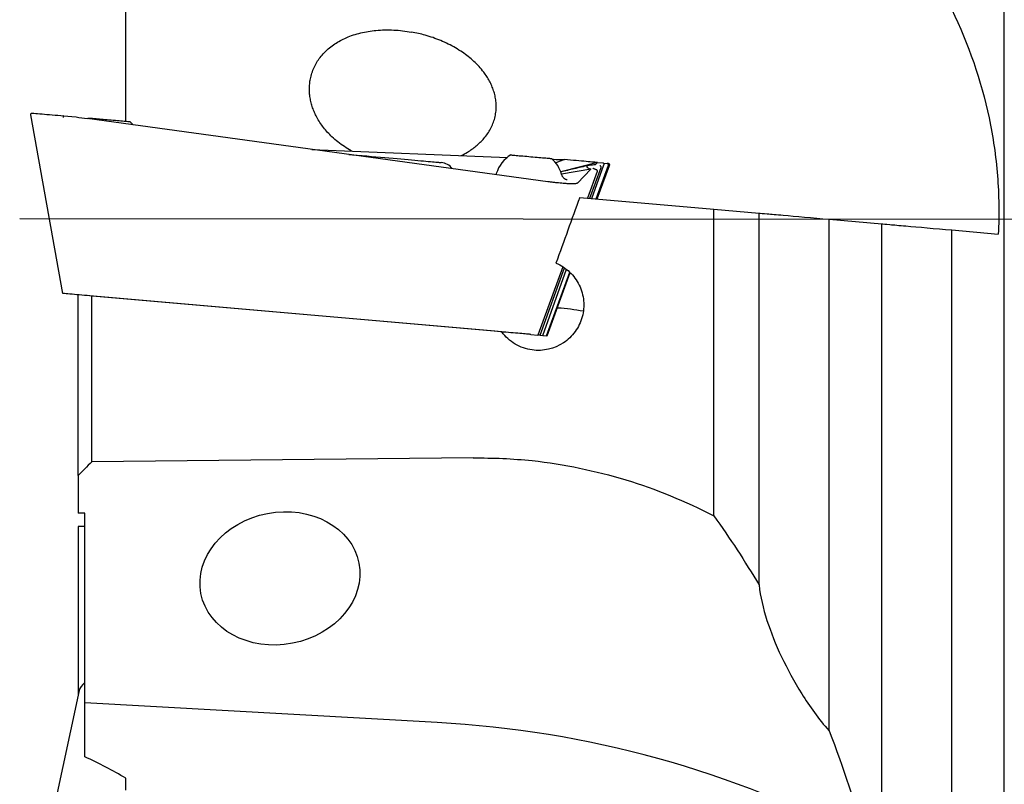
# Model space of a CAD drawing. Units: millimetres. Extents: x 15 to 220, y 6 to 291.
# Drawn here: x 47 to 69, y 201 to 218 of the extents above; entities that cross this region are included whole.
import ezdxf

# ---------------------------------------------------------------- set-up
doc = ezdxf.new("R2010")
doc.units = ezdxf.units.MM
doc.layers.add('DÜNNE_LINIE', color=7, linetype='Continuous')

msp = doc.modelspace()

# ---------------------------------------------------------------- linework, layer by layer
at = {"color": 7, "linetype": 'Continuous', "lineweight": 30}
for p, q in [((68.8174, 213.255), (68.8174, 238.5715)), ((49.4714, 215.4328), (49.4714, 220.6527)), ((47.3807, 215.5762), (47.3804, 215.5778)), ((48.0857, 211.6391), (47.3807, 215.5762)), ((48.0381, 215.5582), (48.0976, 215.553)), ((48.0976, 215.553), (48.3799, 215.5283)), ((58.7623, 214.1011), (48.6239, 215.4918)), ((48.6642, 215.5034), (48.6423, 215.4893)), ((53.5658, 214.8139), (57.874, 214.6366)), ((58.8665, 214.5957), (58.8867, 214.5949)), ((59.1332, 214.5875), (58.9385, 214.5163)), ((59.856, 214.5243), (59.0493, 214.3209)), ((59.7329, 213.732), (59.9986, 214.4739)), ((59.856, 214.5243), (59.8041, 214.4704)), ((59.8309, 213.7234), (60.0995, 214.4651)), ((59.8535, 213.7214), (60.125, 214.4612)), ((59.856, 214.5243), (59.9734, 214.514)), ((59.9928, 214.5123), (60.0741, 214.5052)), ((59.9994, 214.4761), (59.9986, 214.4739)), ((60.0741, 214.5052), (60.0999, 214.5029)), ((60.125, 214.4612), (60.1256, 214.4628)), ((59.0674, 214.2656), (59.0675, 214.266)), ((59.7155, 214.3785), (59.0675, 214.2672)), ((59.7155, 214.3785), (59.4171, 214.0687)), ((59.8542, 214.3251), (59.6415, 213.74)), ((59.691, 213.7357), (59.9365, 214.4109)), ((59.8542, 214.3251), (59.8544, 214.3256)), ((59.9365, 214.4109), (59.9372, 214.413)), ((59.4669, 213.7553), (62.4214, 213.4968)), ((62.4214, 206.7433), (62.4214, 213.4968)), ((62.4214, 213.4968), (63.4164, 213.4097)), ((63.4164, 205.2192), (63.4164, 213.4097)), ((64.9594, 202.006), (64.9594, 213.2747)), ((64.9594, 213.2747), (66.1174, 213.1734)), ((66.1174, 199.1332), (66.1174, 213.1734)), ((68.8174, 187.9385), (68.8174, 213.255)), ((67.6604, 196.4274), (67.6604, 213.0384)), ((67.6604, 213.0384), (68.6844, 212.9488)), ((59.0922, 212.2294), (58.5448, 210.7241)), ((58.5944, 210.7198), (59.1332, 212.2016)), ((58.6525, 210.7147), (59.1742, 212.1717)), ((58.7384, 210.7072), (59.2465, 212.11)), ((58.747, 210.7064), (59.2578, 212.0982)), ((48.4214, 207.6279), (48.4214, 211.6098)), ((48.7214, 207.9305), (48.7214, 211.5835)), ((57.5995, 210.8068), (48.7403, 211.5819)), ((58.9881, 211.3191), (58.9723, 211.3203)), ((58.3939, 210.7373), (58.5448, 210.7241)), ((58.5944, 210.7198), (58.6525, 210.7147)), ((58.6525, 210.7147), (58.7384, 210.7072)), ((58.747, 210.7064), (58.7384, 210.7072)), ((57.1222, 208.0171), (48.7214, 207.9305)), ((48.4214, 207.6279), (48.4214, 206.7977)), ((48.5714, 206.7977), (48.4214, 206.7977)), ((48.5714, 202.6254), (48.5714, 206.7977)), ((48.4214, 206.5079), (48.4214, 202.795)), ((48.5714, 206.5079), (48.4214, 206.5079)), ((48.4423, 202.8922), (47.865, 200.1975)), ((56.329, 202.1892), (48.5714, 202.6254)), ((48.5714, 201.4346), (48.5714, 202.6254)), ((49.4714, 200.6975), (49.4714, 200.9613))]:
    msp.add_line(p, q, dxfattribs=at)
at = {"color": 7, "linetype": 'Continuous', "lineweight": 30, "flags": 128}
for points in [[(47.4127, 215.6129), (47.448, 215.6098), (47.4873, 215.6064), (47.5304, 215.6026), (47.5771, 215.5985), (47.627, 215.5942), (47.6798, 215.5896), (47.7352, 215.5847), (47.7928, 215.5797), (47.8523, 215.5745), (47.9132, 215.5691), (47.9753, 215.5637), (48.0381, 215.5582)], [(48.6642, 215.5034), (48.6644, 215.5034), (48.6684, 215.5031), (48.6769, 215.5023), (48.6898, 215.5012), (48.7072, 215.4997), (48.7286, 215.4978), (48.7541, 215.4956), (48.7832, 215.493), (48.8157, 215.4902), (48.8512, 215.4871), (48.8894, 215.4837), (48.93, 215.4802), (48.9724, 215.4765), (49.0162, 215.4726), (49.0611, 215.4687), (49.1065, 215.4647)], [(49.1065, 215.4647), (49.1519, 215.4608), (49.197, 215.4568), (49.2411, 215.453), (49.284, 215.4492), (49.3251, 215.4456), (49.3641, 215.4422), (49.4005, 215.439), (49.4339, 215.4361), (49.464, 215.4335), (49.4905, 215.4311), (49.5132, 215.4292), (49.5318, 215.4275), (49.546, 215.4263), (49.5558, 215.4254), (49.5611, 215.425), (49.5621, 215.4249)], [(49.6318, 215.3536), (49.6093, 215.3787), (49.5621, 215.4249)], [(54.3808, 214.7021), (54.4629, 214.695), (54.5697, 214.6856), (54.6751, 214.6764), (54.7788, 214.6673), (54.8807, 214.6584), (54.9806, 214.6497), (55.0783, 214.6411), (55.1737, 214.6328), (55.2667, 214.6246), (55.3569, 214.6167), (55.4443, 214.6091), (55.5288, 214.6017), (55.6102, 214.5946), (55.6883, 214.5878), (55.763, 214.5812), (55.8342, 214.575), (55.9017, 214.5691), (55.9655, 214.5635), (56.0254, 214.5583), (56.0814, 214.5534), (56.1332, 214.5488), (56.181, 214.5447), (56.2244, 214.5408), (56.2636, 214.5374), (56.2984, 214.5344), (56.3287, 214.5317), (56.3545, 214.5295), (56.3758, 214.5276), (56.3925, 214.5261), (56.4046, 214.5251), (56.412, 214.5244), (56.4149, 214.5242), (56.4149, 214.5242)], [(57.9505, 214.691), (57.9508, 214.691), (57.9547, 214.6906), (57.9632, 214.6899), (57.9762, 214.6887), (57.9935, 214.6872), (58.015, 214.6853), (58.0404, 214.6831), (58.0695, 214.6806), (58.102, 214.6777), (58.1376, 214.6746), (58.1758, 214.6713), (58.2163, 214.6677), (58.2587, 214.664), (58.3026, 214.6602), (58.3474, 214.6563), (58.3928, 214.6523)], [(58.3928, 214.6523), (58.4383, 214.6483), (58.4833, 214.6444), (58.5275, 214.6405), (58.5704, 214.6368), (58.6115, 214.6332), (58.6504, 214.6297), (58.6868, 214.6266), (58.7202, 214.6236), (58.7504, 214.621), (58.7769, 214.6187), (58.7996, 214.6167), (58.8181, 214.6151), (58.8324, 214.6138), (58.8422, 214.613), (58.8475, 214.6125), (58.8484, 214.6124)], [(59.856, 214.5243), (59.8434, 214.5254), (59.8227, 214.5272), (59.7975, 214.5294), (59.7678, 214.532), (59.7337, 214.535), (59.6954, 214.5383), (59.6532, 214.542), (59.6071, 214.546), (59.5575, 214.5504), (59.5046, 214.555), (59.4487, 214.5599), (59.3899, 214.565), (59.3287, 214.5704), (59.2653, 214.576), (59.2, 214.5817), (59.1332, 214.5875)], [(59.9734, 214.514), (59.9779, 214.5136), (59.9826, 214.5132), (59.9876, 214.5128), (59.9928, 214.5123)], [(48.7403, 211.5819), (48.6793, 211.5872), (48.619, 211.5925), (48.5596, 211.5977), (48.5015, 211.6028), (48.4451, 211.6077), (48.3905, 211.6125), (48.3382, 211.6171), (48.2883, 211.6214), (48.2413, 211.6255), (48.1972, 211.6294), (48.1565, 211.6329), (48.1193, 211.6362), (48.0857, 211.6391)], [(58.3939, 210.7373), (58.3887, 210.7378), (58.3789, 210.7386), (58.3646, 210.7399), (58.346, 210.7415), (58.323, 210.7435), (58.296, 210.7459), (58.2649, 210.7486), (58.2299, 210.7516), (58.1914, 210.755), (58.1494, 210.7587), (58.1042, 210.7626), (58.056, 210.7669), (58.0052, 210.7713), (57.952, 210.776), (57.8966, 210.7808), (57.8395, 210.7858), (57.7809, 210.7909), (57.7211, 210.7962), (57.6605, 210.8015), (57.5995, 210.8068)], [(58.5944, 210.7198), (58.5575, 210.723), (58.5448, 210.7241)]]:
    msp.add_lwpolyline(points, dxfattribs=at)
at = {"color": 7, "linetype": 'Continuous', "lineweight": 30}
for centre, radius, start, end in [((58.347, 214.052), 0.752, 121.81907, 162.24258), ((56.3844, 214.1755), 0.35, 37.64542, 85), ((58.347, 214.052), 0.752, 16.54573, 48.18093), ((58.5514, 205.6199), 5.7159, 79.9758, 85.61809), ((55.1171, 179.4443), 22.7771, 62.14377, 86.9501)]:
    msp.add_arc(centre, radius, start, end, dxfattribs=at)
for centre, major_axis, ratio, start_param, end_param in [((48.0915, 215.5234), (0.0033, 0.0298), 0.0100603, 0.0952152, 1.7630294), ((48.6925, 215.4708), (0.5977, -0.0823), 0.0047396, 3.0462445, 3.1412128), ((48.6375, 215.5866), (0.9919, -0.136), 0.0956368, 4.4627226, 4.7117871), ((58.8886, 214.6848), (1.0002, -0.0413), 0.0898277, 4.7141212, 4.9630712), ((60.0715, 214.4753), (0.0026, 0.0299), 0.9937452, 4.4505896, 6.2831853), ((60.8491, 213.255), (11.0534, 30.5459), 0.0452486, 1.5707939, 1.6181817), ((49.261, 202.8949), (0.8227, 0.0567), 0.4780315, 2.5309135, 3.0050491)]:
    msp.add_ellipse(centre, major_axis=major_axis, ratio=ratio, start_param=start_param, end_param=end_param, dxfattribs=at)
msp.add_ellipse((52.866, 205.3655), major_axis=(1.7398, 0.3341), ratio=0.8218631, dxfattribs=at)
for points, knots in [([(67.6604, 217.8928), (68.0285, 217.1333), (68.3053, 216.338), (68.5695, 215.0883), (68.632, 214.6603), (68.7001, 213.8066), (68.7065, 213.3784), (68.6844, 212.9488)], [0, 0, 0, 0, 0.5, 0.5, 0.75, 0.75, 1, 1, 1, 1]), ([(54.4441, 214.7778), (54.441, 214.7793), (54.386, 214.8075), (54.2848, 214.8727), (54.1426, 214.9743), (54.0197, 215.0806), (53.9145, 215.1874), (53.8256, 215.2927), (53.7454, 215.4044), (53.6792, 215.5156), (53.6263, 215.6245), (53.5849, 215.7299), (53.5522, 215.8381), (53.5289, 215.9485), (53.516, 216.0606), (53.5136, 216.1735), (53.5218, 216.2858), (53.542, 216.4033), (53.5772, 216.5243), (53.6289, 216.6466), (53.6938, 216.7614), (53.771, 216.8673), (53.8583, 216.9639), (53.9585, 217.0546), (54.0711, 217.1375), (54.1954, 217.2118), (54.3328, 217.2783), (54.4831, 217.335), (54.6454, 217.381), (54.8112, 217.4143), (54.9881, 217.4368), (55.1754, 217.4471), (55.3722, 217.4438), (55.5687, 217.4282), (55.6982, 217.4075), (55.7629, 217.3971)], [0, 0, 0, 0, 0.0021592, 0.0393204, 0.0764534, 0.1134612, 0.1426684, 0.1719695, 0.2012497, 0.2304282, 0.2545636, 0.27878, 0.3029836, 0.3271014, 0.3513648, 0.3757371, 0.4001013, 0.4243538, 0.453134, 0.4820126, 0.5107999, 0.5390286, 0.5673388, 0.595584, 0.6267256, 0.6579466, 0.6891108, 0.7250105, 0.7610377, 0.7970996, 0.8330469, 0.8747169, 0.9164972, 0.9582998, 1, 1, 1, 1]), ([(56.8603, 214.6783), (56.9056, 214.7019), (56.9863, 214.7438), (57.0955, 214.8157), (57.1905, 214.8879), (57.2793, 214.9675), (57.3629, 215.0564), (57.4392, 215.1556), (57.5061, 215.2649), (57.5603, 215.3812), (57.5994, 215.5034), (57.6233, 215.6296), (57.6313, 215.7541), (57.6243, 215.875), (57.605, 215.9909), (57.5741, 216.1039), (57.5323, 216.213), (57.4812, 216.3179), (57.4215, 216.4183), (57.346, 216.526), (57.252, 216.6383), (57.1378, 216.7527), (57.0148, 216.8578), (56.8795, 216.9572), (56.7321, 217.0502), (56.5728, 217.1357), (56.4078, 217.2107), (56.2385, 217.2753), (56.0739, 217.3269), (55.9153, 217.3678), (55.8137, 217.3874), (55.7629, 217.3971)], [0, 0, 0, 0, 0.0374434, 0.0666102, 0.0958669, 0.1250986, 0.1542311, 0.185719, 0.2172907, 0.2487521, 0.2803764, 0.31212, 0.3437423, 0.3726765, 0.4016988, 0.4306513, 0.4592986, 0.4880483, 0.5168241, 0.545507, 0.5849866, 0.6246043, 0.6642638, 0.7038004, 0.7478139, 0.7919666, 0.8361916, 0.8803919, 0.9244453, 0.9622226, 1, 1, 1, 1]), ([(47.3804, 215.5778), (47.3802, 215.5811), (47.3796, 215.5876), (47.3828, 215.597), (47.3887, 215.6049), (47.3969, 215.6106), (47.4048, 215.6129), (47.4102, 215.6131), (47.4122, 215.613), (47.4127, 215.6129)], [0, 0, 0, 0, 0.1735084, 0.3470214, 0.5211879, 0.7002412, 0.8865708, 0.9736812, 1, 1, 1, 1]), ([(59.6582, 214.4581), (59.5539, 214.4338), (59.351, 214.3866), (59.1482, 214.3395), (59.0497, 214.3166)], [0, 0, 0, 0, 0.514425, 1, 1, 1, 1]), ([(59.8041, 214.4704), (59.7849, 214.47), (59.7463, 214.469), (59.7006, 214.4653), (59.6642, 214.4601), (59.6385, 214.453), (59.6226, 214.4445), (59.6212, 214.4375), (59.6205, 214.434)], [0, 0, 0, 0, 0.1672919, 0.3344782, 0.5003624, 0.6674886, 0.8343102, 1, 1, 1, 1]), ([(59.9372, 214.413), (59.9378, 214.4162), (59.9389, 214.4227), (59.9366, 214.4325), (59.9316, 214.4411), (59.924, 214.4478), (59.9173, 214.4506), (59.9136, 214.4513), (59.9131, 214.4514)], [0, 0, 0, 0, 0.1889188, 0.3777828, 0.568444, 0.764678, 0.9698928, 1, 1, 1, 1]), ([(59.9928, 214.5123), (59.9923, 214.5123), (59.9913, 214.5122), (59.9921, 214.5106), (59.9946, 214.5073), (59.9981, 214.5017), (60.0009, 214.4937), (60.0018, 214.4847), (60.0001, 214.4788), (59.9994, 214.4761)], [0, 0, 0, 0, 0.1608195, 0.2722943, 0.3842582, 0.5300534, 0.6808124, 0.8554574, 1, 1, 1, 1]), ([(60.1256, 214.4628), (60.1264, 214.4659), (60.128, 214.4722), (60.1265, 214.4821), (60.1221, 214.4909), (60.1151, 214.4979), (60.1076, 214.5015), (60.1024, 214.5027), (60.1003, 214.5029), (60.0999, 214.5029)], [0, 0, 0, 0, 0.1735119, 0.3470194, 0.5211931, 0.7002438, 0.8865788, 0.9736711, 1, 1, 1, 1]), ([(57.6307, 214.2814), (57.6305, 214.2805), (57.6284, 214.2722), (57.6247, 214.2645), (57.6213, 214.2576)], [0, 0, 0, 0, 0.0979686, 1, 1, 1, 1]), ([(59.1896, 214.1395), (59.1893, 214.1395), (59.1888, 214.1396), (59.1842, 214.1409), (59.1772, 214.1432), (59.1677, 214.147), (59.1561, 214.1528), (59.1425, 214.161), (59.1275, 214.1722), (59.1118, 214.1867), (59.0966, 214.2047), (59.083, 214.2258), (59.0728, 214.2464), (59.0688, 214.2602), (59.0672, 214.2656)], [0, 0, 0, 0, 0.1039958, 0.1965238, 0.2801414, 0.3582041, 0.4341643, 0.5103425, 0.5892684, 0.6725055, 0.7598465, 0.8500346, 0.9418535, 1, 1, 1, 1]), ([(59.6205, 214.434), (59.6221, 214.4302), (59.6251, 214.4224), (59.6443, 214.409), (59.6729, 214.3944), (59.7013, 214.3838), (59.7155, 214.3785)], [0, 0, 0, 0, 0.2499601, 0.4995749, 0.7504117, 1, 1, 1, 1]), ([(59.8361, 214.3634), (59.8332, 214.3643), (59.8215, 214.3683), (59.8039, 214.3748), (59.785, 214.3827), (59.7711, 214.3894), (59.7618, 214.3949), (59.7569, 214.3983), (59.7552, 214.4003), (59.7555, 214.3998), (59.7556, 214.3998)], [0, 0, 0, 0, 0.0586515, 0.2357291, 0.4107942, 0.5822359, 0.7298435, 0.8650712, 0.985797, 1, 1, 1, 1]), ([(59.8544, 214.3256), (59.8552, 214.3288), (59.8568, 214.3351), (59.8552, 214.3449), (59.8506, 214.3536), (59.8432, 214.3604), (59.8362, 214.3635), (59.8315, 214.3645), (59.8301, 214.3647), (59.8296, 214.3648)], [0, 0, 0, 0, 0.180411, 0.3607929, 0.542293, 0.7287711, 0.9217345, 0.9714209, 1, 1, 1, 1]), ([(59.0738, 214.0659), (59.0494, 214.0681), (59.0007, 214.0725), (58.923, 214.0809), (58.8433, 214.0903), (58.7893, 214.0975), (58.7623, 214.1011)], [0, 0, 0, 0, 0.24969276, 0.49840577, 0.74911712, 1, 1, 1, 1]), ([(59.2468, 214.0549), (59.2298, 214.0556), (59.1957, 214.0569), (59.1375, 214.0606), (59.0951, 214.0641), (59.0738, 214.0659)], [0, 0, 0, 0, 0.3311445, 0.6629885, 1, 1, 1, 1]), ([(59.3641, 214.0561), (59.3482, 214.0552), (59.3165, 214.0533), (59.2701, 214.0544), (59.2468, 214.0549)], [0, 0, 0, 0, 0.5000026, 1, 1, 1, 1]), ([(59.4171, 214.0687), (59.4143, 214.0669), (59.4088, 214.0631), (59.3909, 214.0588), (59.373, 214.057), (59.3641, 214.0561)], [0, 0, 0, 0, 0.3326601, 0.666455, 1, 1, 1, 1]), ([(63.4164, 213.4097), (63.4443, 213.4073), (63.5046, 213.402), (63.6859, 213.3861), (63.8048, 213.3757), (64.2275, 213.3388), (64.5923, 213.3068), (64.9594, 213.2747)], [0, 0, 0, 0, 0.25, 0.25, 0.5, 0.5, 1, 1, 1, 1]), ([(66.1174, 213.1734), (66.1453, 213.171), (66.2056, 213.1657), (66.3869, 213.1498), (66.5058, 213.1394), (66.9285, 213.1025), (67.2932, 213.0705), (67.6604, 213.0384)], [0, 0, 0, 0, 0.25, 0.25, 0.5, 0.5, 1, 1, 1, 1]), ([(58.9449, 212.3077), (59.0551, 212.2614), (59.1579, 212.1942), (59.3316, 212.0297), (59.404, 211.9308), (59.5087, 211.7155), (59.5415, 211.5979), (59.5637, 211.3592), (59.5532, 211.2382), (59.4898, 211.0065), (59.4377, 210.8974), (59.2965, 210.7023), (59.2097, 210.6189), (58.9071, 210.4187), (58.6616, 210.3624), (58.4214, 210.3953)], [0, 0, 0, 0, 0.125, 0.125, 0.25, 0.25, 0.375, 0.375, 0.5, 0.5, 0.625, 0.625, 0.75, 0.75, 1, 1, 1, 1]), ([(58.4214, 210.3953), (58.288, 210.4135), (58.1606, 210.4583), (57.9313, 210.5946), (57.8308, 210.6855), (57.7514, 210.7935)], [0, 0, 0, 0, 0.5, 0.5, 1, 1, 1, 1]), ([(58.4214, 207.9584), (59.1272, 207.8794), (59.8131, 207.7374), (61.1465, 207.3322), (61.7941, 207.069), (62.4214, 206.7433)], [0, 0, 0, 0, 0.5, 0.5, 1, 1, 1, 1]), ([(63.4164, 205.2192), (63.4453, 204.9633), (63.5065, 204.7038), (63.6746, 204.1777), (63.7817, 203.9109), (64.0391, 203.368), (64.1876, 203.0953), (64.4437, 202.6865), (64.5349, 202.5501), (64.7334, 202.2768), (64.8407, 202.1397), (64.9594, 202.006)], [0, 0, 0, 0, 0.25, 0.25, 0.5, 0.5, 0.75, 0.75, 0.875, 0.875, 1, 1, 1, 1])]:
    msp.add_open_spline(points, degree=3, knots=knots, dxfattribs=at)
for points in [[(57.1222, 208.0171), (57.5555, 208.0215), (57.9886, 208.0022), (58.4214, 207.9584)], [(48.7214, 207.9305), (48.6209, 207.8299), (48.5209, 207.729), (48.4214, 207.6279)], [(62.4214, 206.7433), (62.7752, 206.2478), (63.1068, 205.739), (63.4164, 205.2192)], [(64.9594, 202.006), (65.2744, 201.1995), (65.5403, 200.3894), (65.7598, 199.5821)], [(49.4714, 200.9613), (49.1867, 201.1365), (48.8846, 201.292), (48.5714, 201.4346)]]:
    msp.add_open_spline(points, degree=3, dxfattribs=at)
at = {"layer": 'DÜNNE_LINIE', "color": 7}
msp.add_line((92.5012, 213.255), (47.1349, 213.2828), dxfattribs=at)
at = {"layer": 'DÜNNE_LINIE', "color": 7, "linetype": 'Continuous', "lineweight": 30}
msp.add_line((57.7514, 210.7935), (48.4214, 211.6098), dxfattribs=at)

doc.saveas('drawing.dxf')
